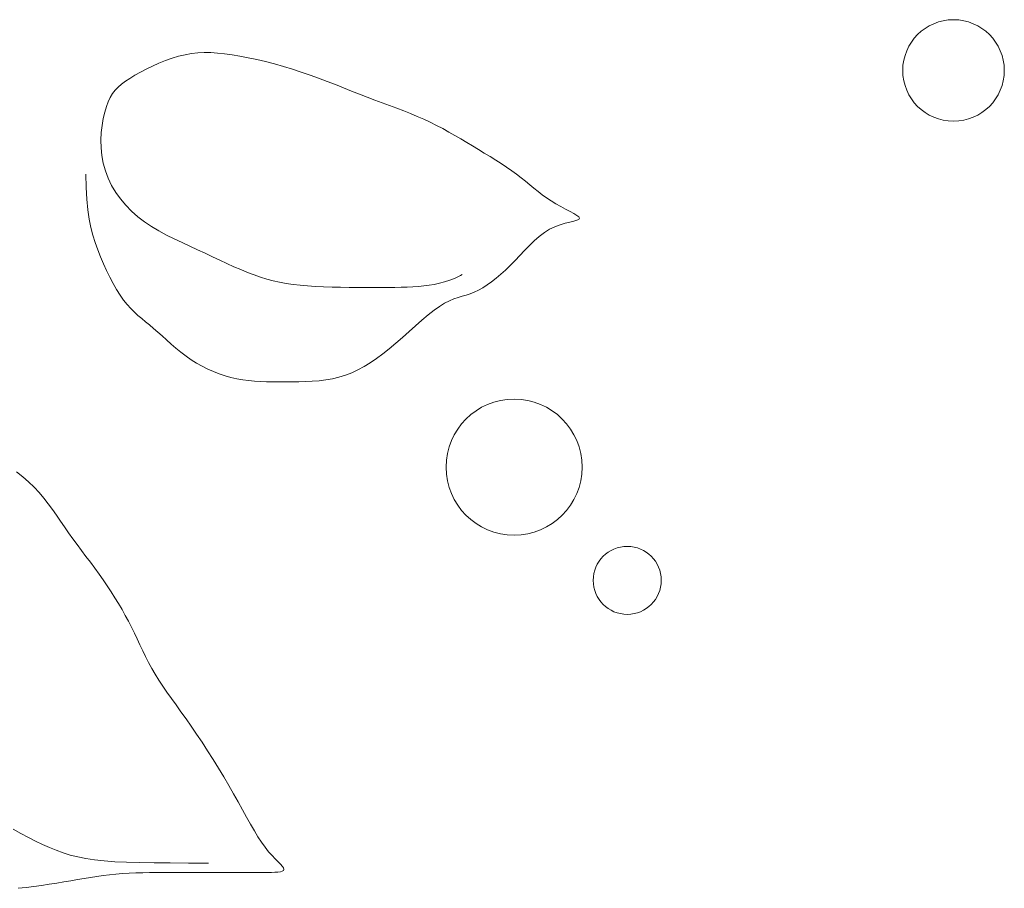
# Model space of a CAD drawing. Units: inches. Extents: x 44628 to 84847, y 180687 to 254973.
# Drawn here: x 52059 to 52213, y 196359 to 196495 of the extents above; entities that cross this region are included whole.
import ezdxf

# ---------------------------------------------------------------- set-up
doc = ezdxf.new("R2010")
doc.units = ezdxf.units.IN
doc.header["$MEASUREMENT"] = 0
doc.layers.add('CayXanh-76', color=76, linetype='Continuous', lineweight=5)

# ---------------------------------------------------------------- blocks, each defined once
blk = doc.blocks.new('mb-cay30')
for p, q in [((-886.25, -400.45), (-888.83, -405.32)), ((-923.31, -403.59), (-922.74, -408.53)), ((-888.83, -405.32), (-891.29, -410.03)), ((-668.06, -410.11), (-664.85, -406.42)), ((-664.85, -406.42), (-661.71, -402.54)), ((-922.74, -408.53), (-922.12, -413.45)), ((-922.12, -413.45), (-921.45, -418.32)), ((-891.29, -410.03), (-893.6, -414.56)), ((-674.72, -416.77), (-671.35, -413.57)), ((-671.35, -413.57), (-668.06, -410.11)), ((-921.45, -418.32), (-920.75, -423.12)), ((-895.73, -418.92), (-897.67, -423.19)), ((-893.6, -414.56), (-895.73, -418.92)), ((-681.71, -422.52), (-678.18, -419.74)), ((-678.18, -419.74), (-674.72, -416.77)), ((-920.75, -423.12), (-920.02, -427.79)), ((-897.67, -423.19), (-899.43, -427.44)), ((-688.93, -427.72), (-685.3, -425.17)), ((-685.3, -425.17), (-681.71, -422.52)), ((-920.02, -427.79), (-919.28, -432.32)), ((-919.28, -432.32), (-918.54, -436.68)), ((-901.01, -431.77), (-902.4, -436.26)), ((-899.43, -427.44), (-901.01, -431.77)), ((-699.99, -435.28), (-696.29, -432.73)), ((-696.29, -432.73), (-692.6, -430.23)), ((-692.6, -430.23), (-688.93, -427.72)), ((-918.54, -436.68), (-917.81, -440.88)), ((-902.4, -436.26), (-903.6, -441)), ((-707.4, -440.62), (-703.7, -437.92)), ((-703.7, -437.92), (-699.99, -435.28)), ((-917.81, -440.88), (-917.11, -444.97)), ((-917.11, -444.97), (-916.44, -448.98)), ((-903.6, -441), (-904.62, -446.07)), ((-714.81, -446.14), (-711.1, -443.37)), ((-711.1, -443.37), (-707.4, -440.62)), ((-916.44, -448.98), (-915.82, -452.94)), ((-904.62, -446.07), (-905.45, -451.57)), ((-722.22, -451.66), (-718.51, -448.91)), ((-718.51, -448.91), (-714.81, -446.14)), ((-513.11, -450.51), (-517.72, -451.95)), ((-508.23, -449.25), (-513.11, -450.51)), ((-502.93, -448.18), (-508.23, -449.25)), ((-497.07, -447.31), (-502.93, -448.18)), ((-490.52, -446.67), (-497.07, -447.31)), ((-483.13, -446.28), (-490.52, -446.67)), ((-474.77, -446.14), (-483.13, -446.28)), ((-915.82, -452.94), (-915.25, -456.89)), ((-915.25, -456.89), (-914.76, -460.86)), ((-905.45, -451.57), (-906.1, -457.58)), ((-733.33, -459.54), (-729.62, -457)), ((-729.62, -457), (-725.92, -454.36)), ((-725.92, -454.36), (-722.22, -451.66)), ((-531.02, -457.13), (-535.32, -459.08)), ((-526.63, -455.27), (-531.02, -457.13)), ((-522.19, -453.54), (-526.63, -455.27)), ((-517.72, -451.95), (-522.19, -453.54)), ((-467.86, -457), (-472.63, -458.33)), ((-463.01, -456.11), (-467.86, -457)), ((-458.14, -455.64), (-463.01, -456.11)), ((-453.31, -455.54), (-458.14, -455.64)), ((-448.6, -455.76), (-453.31, -455.54)), ((-444.07, -456.26), (-448.6, -455.76)), ((-439.8, -457), (-444.07, -456.26)), ((-435.85, -457.91), (-439.8, -457)), ((-914.76, -460.86), (-914.34, -464.89)), ((-906.1, -457.58), (-906.59, -464.21)), ((-740.74, -464.35), (-737.03, -461.99)), ((-737.03, -461.99), (-733.33, -459.54)), ((-543.45, -463.24), (-547.19, -465.41)), ((-539.48, -461.13), (-543.45, -463.24)), ((-535.32, -459.08), (-539.48, -461.13)), ((-481.79, -462.3), (-486.13, -464.89)), ((-477.28, -460.11), (-481.79, -462.3)), ((-472.63, -458.33), (-477.28, -460.11)), ((-432.3, -458.97), (-435.85, -457.91)), ((-429.19, -460.13), (-432.3, -458.97)), ((-426.47, -461.42), (-429.19, -460.13)), ((-424.07, -462.87), (-426.47, -461.42)), ((-421.93, -464.52), (-424.07, -462.87)), ((-914.34, -464.89), (-914.02, -469.01)), ((-914.02, -469.01), (-913.77, -473.2)), ((-906.59, -464.21), (-906.94, -471.56)), ((-751.85, -470.87), (-748.15, -468.79)), ((-748.15, -468.79), (-744.44, -466.62)), ((-744.44, -466.62), (-740.74, -464.35)), ((-553.8, -469.83), (-556.59, -472.05)), ((-550.66, -467.61), (-553.8, -469.83)), ((-547.19, -465.41), (-550.66, -467.61)), ((-490.3, -467.85), (-494.25, -471.15)), ((-486.13, -464.89), (-490.3, -467.85)), ((-419.97, -466.4), (-421.93, -464.52)), ((-418.13, -468.55), (-419.97, -466.4)), ((-416.34, -470.99), (-418.13, -468.55)), ((-913.77, -473.2), (-913.59, -477.47)), ((-906.94, -471.56), (-907.18, -479.76)), ((-762.96, -476.57), (-759.26, -474.76)), ((-759.26, -474.76), (-755.55, -472.86)), ((-755.55, -472.86), (-751.85, -470.87)), ((-559.08, -474.28), (-561.33, -476.54)), ((-556.59, -472.05), (-559.08, -474.28)), ((-497.98, -474.78), (-501.45, -478.71)), ((-494.25, -471.15), (-497.98, -474.78)), ((-414.52, -473.77), (-416.34, -470.99)), ((-412.63, -476.91), (-414.52, -473.77)), ((-913.59, -477.47), (-913.48, -481.79)), ((-913.48, -481.79), (-913.41, -486.16)), ((-907.18, -479.76), (-907.32, -488.9)), ((-777.78, -483.58), (-774.08, -481.79)), ((-774.08, -481.79), (-770.37, -480.05)), ((-770.37, -480.05), (-766.67, -478.32)), ((-766.67, -478.32), (-762.96, -476.57)), ((-565.43, -481.17), (-567.41, -483.57)), ((-563.43, -478.83), (-565.43, -481.17)), ((-561.33, -476.54), (-563.43, -478.83)), ((-501.45, -478.71), (-504.65, -482.91)), ((-410.69, -480.36), (-412.63, -476.91)), ((-408.76, -484.06), (-410.69, -480.36)), ((-913.41, -486.16), (-913.37, -490.57)), ((-788.89, -489.57), (-785.19, -487.43)), ((-785.19, -487.43), (-781.48, -485.45)), ((-781.48, -485.45), (-777.78, -483.58)), ((-569.44, -486.03), (-571.58, -488.58)), ((-567.41, -483.57), (-569.44, -486.03)), ((-507.6, -487.34), (-510.35, -491.96)), ((-504.65, -482.91), (-507.6, -487.34)), ((-406.86, -487.96), (-408.76, -484.06)), ((-405.07, -492), (-406.86, -487.96)), ((-913.37, -490.57), (-913.36, -495)), ((-907.32, -488.9), (-907.4, -499.1)), ((-800.16, -497.01), (-796.35, -494.36)), ((-796.35, -494.36), (-792.6, -491.88)), ((-792.6, -491.88), (-788.89, -489.57)), ((-576.33, -493.94), (-578.87, -496.77)), ((-573.89, -491.22), (-576.33, -493.94)), ((-571.58, -488.58), (-573.89, -491.22)), ((-510.35, -491.96), (-512.93, -496.72)), ((-403.41, -496.12), (-405.07, -492)), ((-913.36, -495), (-913.35, -499.43)), ((-913.35, -499.43), (-913.35, -503.87)), ((-907.4, -499.1), (-907.42, -510.47)), ((-808.14, -502.74), (-804.08, -499.8)), ((-804.08, -499.8), (-800.16, -497.01)), ((-581.46, -499.68), (-584.04, -502.69)), ((-578.87, -496.77), (-581.46, -499.68)), ((-512.93, -496.72), (-515.37, -501.57)), ((-401.93, -500.26), (-403.41, -496.12)), ((-400.69, -504.37), (-401.93, -500.26)), ((-913.35, -503.87), (-913.35, -508.29)), ((-816.81, -508.98), (-812.37, -505.8)), ((-812.37, -505.8), (-808.14, -502.74)), ((-586.58, -505.79), (-589.03, -508.98)), ((-584.04, -502.69), (-586.58, -505.79)), ((-517.7, -506.47), (-519.96, -511.36)), ((-515.37, -501.57), (-517.7, -506.47)), ((-399.72, -508.4), (-400.69, -504.37)), ((-913.35, -508.29), (-913.35, -512.65)), ((-913.35, -512.65), (-913.35, -516.95)), ((-907.42, -510.47), (-907.43, -523.12)), ((-826.43, -515.64), (-821.49, -512.26)), ((-821.49, -512.26), (-816.81, -508.98)), ((-591.33, -512.26), (-593.46, -515.64)), ((-589.03, -508.98), (-591.33, -512.26)), ((-519.96, -511.36), (-522.19, -516.21)), ((-399.01, -512.39), (-399.72, -508.4)), ((-398.56, -516.37), (-399.01, -512.39)), ((-913.35, -516.95), (-913.35, -521.16)), ((-836.93, -522.52), (-831.6, -519.07)), ((-831.6, -519.07), (-826.43, -515.64)), ((-595.41, -519.1), (-597.17, -522.62)), ((-593.46, -515.64), (-595.41, -519.1)), ((-522.19, -516.21), (-524.41, -520.98)), ((-398.34, -520.41), (-398.56, -516.37)), ((-913.35, -521.16), (-913.35, -525.25)), ((-913.35, -525.25), (-913.35, -529.2)), ((-842.36, -525.96), (-836.93, -522.52)), ((-597.17, -522.62), (-598.74, -526.21)), ((-524.41, -520.98), (-526.6, -525.65)), ((-398.61, -528.8), (-398.37, -524.53)), ((-398.37, -524.53), (-398.34, -520.41)), ((-913.35, -529.2), (-913.35, -532.99)), ((-853.3, -532.67), (-847.83, -529.35)), ((-847.83, -529.35), (-842.36, -525.96)), ((-600.13, -529.84), (-601.34, -533.5)), ((-598.74, -526.21), (-600.13, -529.84)), ((-528.75, -530.23), (-530.83, -534.72)), ((-526.6, -525.65), (-528.75, -530.23)), ((-399.06, -533.25), (-398.61, -528.8)), ((-913.35, -532.99), (-913.35, -536.6)), ((-913.35, -536.6), (-913.35, -540.04)), ((-863.96, -538.91), (-858.7, -535.86)), ((-858.7, -535.86), (-853.3, -532.67)), ((-602.35, -537.19), (-603.19, -540.89)), ((-601.34, -533.5), (-602.35, -537.19)), ((-530.83, -534.72), (-532.82, -539.11)), ((-399.7, -537.93), (-399.06, -533.25)), ((-913.35, -540.04), (-913.35, -543.31)), ((-913.35, -543.31), (-913.35, -546.44)), ((-873.93, -544.49), (-869.05, -541.78)), ((-869.05, -541.78), (-863.96, -538.91)), ((-603.19, -540.89), (-603.84, -544.59)), ((-534.69, -543.42), (-536.42, -547.63)), ((-532.82, -539.11), (-534.69, -543.42)), ((-401.54, -548.04), (-400.53, -542.87)), ((-400.53, -542.87), (-399.7, -537.93)), ((-913.35, -546.44), (-913.35, -549.42)), ((-913.35, -549.42), (-913.35, -552.28)), ((-887.1, -551.89), (-882.98, -549.52)), ((-882.98, -549.52), (-878.58, -547.07)), ((-878.58, -547.07), (-873.93, -544.49)), ((-604.33, -548.3), (-604.68, -552.04)), ((-603.84, -544.59), (-604.33, -548.3)), ((-536.42, -547.63), (-537.99, -551.74)), ((-402.71, -553.4), (-401.54, -548.04)), ((-913.35, -552.28), (-913.35, -555.03)), ((-913.35, -555.03), (-913.35, -557.66)), ((-897.55, -558.65), (-894.4, -556.43)), ((-894.4, -556.43), (-890.91, -554.18)), ((-890.91, -554.18), (-887.1, -551.89)), ((-604.92, -555.81), (-605.06, -559.63)), ((-604.68, -552.04), (-604.92, -555.81)), ((-539.38, -555.78), (-540.6, -559.76)), ((-537.99, -551.74), (-539.38, -555.78)), ((-404.02, -558.9), (-402.71, -553.4)), ((-913.35, -557.66), (-913.35, -560.2)), ((-913.35, -560.2), (-913.32, -562.58)), ((-913.32, -562.58), (-913.25, -564.76)), ((-902.77, -563), (-900.33, -560.86)), ((-900.33, -560.86), (-897.55, -558.65)), ((-605.06, -559.63), (-605.13, -563.51)), ((-540.6, -559.76), (-541.66, -563.75)), ((-405.48, -564.49), (-404.02, -558.9)), ((-913.25, -564.76), (-913.11, -566.67)), ((-913.11, -566.67), (-912.87, -568.26)), ((-912.87, -568.26), (-912.52, -569.46)), ((-909.5, -569.48), (-908.22, -568.31)), ((-908.22, -568.31), (-906.69, -566.79)), ((-906.69, -566.79), (-904.88, -565)), ((-904.88, -565), (-902.77, -563)), ((-605.13, -563.51), (-605.16, -567.45)), ((-605.16, -567.45), (-605.16, -571.48)), ((-542.56, -567.78), (-543.33, -571.91)), ((-541.66, -563.75), (-542.56, -567.78)), ((-407.07, -570.12), (-405.48, -564.49)), ((-912.52, -569.46), (-912.03, -570.23)), ((-912.03, -570.23), (-911.38, -570.49)), ((-911.38, -570.49), (-910.54, -570.23)), ((-910.54, -570.23), (-909.5, -569.48)), ((-605.16, -571.48), (-605.16, -575.6)), ((-543.33, -571.91), (-543.97, -576.17)), ((-408.76, -575.76), (-407.07, -570.12)), ((-605.16, -575.6), (-605.12, -579.78)), ((-605.12, -579.78), (-605.01, -584.01)), ((-544.49, -580.62), (-544.91, -585.3)), ((-543.97, -576.17), (-544.49, -580.62)), ((-410.57, -581.35), (-408.76, -575.76)), ((-605.01, -584.01), (-604.79, -588.26)), ((-544.91, -585.3), (-545.23, -590.24)), ((-414.43, -592.27), (-412.46, -586.86)), ((-412.46, -586.86), (-410.57, -581.35)), ((-604.79, -588.26), (-604.44, -592.51)), ((-604.44, -592.51), (-603.91, -596.74)), ((-545.23, -590.24), (-545.48, -595.38)), ((-416.44, -597.59), (-414.43, -592.27)), ((-603.91, -596.74), (-603.18, -600.92)), ((-545.48, -595.38), (-545.65, -600.67)), ((-418.47, -602.82), (-416.44, -597.59)), ((-603.18, -600.92), (-602.2, -605.04)), ((-602.2, -605.04), (-600.95, -609.07)), ((-545.65, -600.67), (-545.77, -606.02)), ((-420.5, -607.95), (-418.47, -602.82)), ((-600.95, -609.07), (-599.42, -613.03)), ((-545.84, -611.38), (-545.88, -616.67)), ((-545.77, -606.02), (-545.84, -611.38)), ((-422.51, -612.99), (-420.5, -607.95)), ((-599.42, -613.03), (-597.62, -616.94)), ((-597.62, -616.94), (-595.53, -620.83)), ((-545.88, -616.67), (-545.89, -621.81)), ((-426.37, -622.8), (-424.48, -617.95)), ((-424.48, -617.95), (-422.51, -612.99)), ((-595.53, -620.83), (-593.17, -624.72)), ((-545.89, -621.81), (-545.9, -626.75)), ((-428.18, -627.57), (-426.37, -622.8)), ((-593.17, -624.72), (-590.53, -628.63)), ((-590.53, -628.63), (-587.61, -632.59)), ((-545.9, -626.75), (-545.89, -631.43)), ((-429.92, -632.24), (-428.18, -627.57)), ((-587.61, -632.59), (-584.42, -636.62)), ((-584.42, -636.62), (-580.96, -640.73)), ((-545.89, -631.43), (-545.88, -635.85)), ((-545.88, -635.85), (-545.84, -640.04)), ((-433.29, -641.31), (-431.62, -636.82)), ((-431.62, -636.82), (-429.92, -632.24)), ((-580.96, -640.73), (-577.34, -644.89)), ((-545.84, -640.04), (-545.77, -644.02)), ((-434.96, -645.7), (-433.29, -641.31)), ((-577.34, -644.89), (-573.64, -649.04)), ((-573.64, -649.04), (-569.97, -653.15)), ((-545.77, -644.02), (-545.65, -647.82)), ((-545.65, -647.82), (-545.48, -651.46)), ((-436.65, -650.01), (-434.96, -645.7)), ((-569.97, -653.15), (-566.45, -657.17)), ((-545.48, -651.46), (-545.23, -654.95)), ((-545.23, -654.95), (-544.91, -658.33)), ((-440.2, -658.33), (-438.39, -654.22)), ((-438.39, -654.22), (-436.65, -650.01)), ((-566.45, -657.17), (-563.17, -661.05)), ((-563.17, -661.05), (-560.23, -664.74)), ((-544.91, -658.33), (-544.49, -661.62)), ((-442.1, -662.36), (-440.2, -658.33)), ((-560.23, -664.74), (-557.75, -668.2)), ((-544.49, -661.62), (-543.94, -664.86)), ((-543.94, -664.86), (-543.25, -668.07)), ((-446.12, -670.18), (-444.08, -666.31)), ((-444.08, -666.31), (-442.1, -662.36)), ((-557.75, -668.2), (-555.79, -671.4)), ((-555.79, -671.4), (-554.28, -674.37)), ((-543.25, -668.07), (-542.38, -671.29)), ((-542.38, -671.29), (-541.3, -674.55)), ((-448.23, -674), (-446.12, -670.18)), ((-554.28, -674.37), (-553.11, -677.15)), ((-553.11, -677.15), (-552.19, -679.8)), ((-552.19, -679.8), (-551.41, -682.35)), ((-541.3, -674.55), (-539.98, -677.9)), ((-539.98, -677.9), (-538.39, -681.37)), ((-452.57, -681.51), (-450.38, -677.77)), ((-450.38, -677.77), (-448.23, -674)), ((-551.41, -682.35), (-550.66, -684.86)), ((-550.66, -684.86), (-549.85, -687.36)), ((-538.39, -681.37), (-537.8, -682.5)), ((-456.99, -688.93), (-454.77, -685.23)), ((-454.77, -685.23), (-452.57, -681.51)), ((-549.85, -687.36), (-548.86, -689.92)), ((-548.86, -689.92), (-547.61, -692.55)), ((-459.22, -692.63), (-456.99, -688.93)), ((-547.61, -692.55), (-546.1, -695.27)), ((-546.1, -695.27), (-544.33, -698.05)), ((-544.33, -698.05), (-542.32, -700.89)), ((-463.66, -699.93), (-461.44, -696.3)), ((-461.44, -696.3), (-459.22, -692.63)), ((-542.32, -700.89), (-540.07, -703.78)), ((-540.07, -703.78), (-537.61, -706.71)), ((-468.11, -706.95), (-465.88, -703.49)), ((-465.88, -703.49), (-463.66, -699.93)), ((-537.61, -706.71), (-534.94, -709.66)), ((-534.94, -709.66), (-532.07, -712.61)), ((-472.55, -713.51), (-470.33, -710.3)), ((-470.33, -710.3), (-468.11, -706.95)), ((-532.07, -712.61), (-529.02, -715.58)), ((-529.02, -715.58), (-525.88, -718.55)), ((-477, -719.44), (-474.77, -716.56)), ((-474.77, -716.56), (-472.55, -713.51)), ((-525.88, -718.55), (-522.71, -721.55)), ((-522.71, -721.55), (-519.6, -724.58)), ((-481.39, -724.82), (-479.2, -722.18)), ((-479.2, -722.18), (-477, -719.44)), ((-519.6, -724.58), (-516.62, -727.66)), ((-516.62, -727.66), (-513.87, -730.8)), ((-485.65, -730.02), (-483.54, -727.42)), ((-483.54, -727.42), (-481.39, -724.82)), ((-513.87, -730.8), (-511.42, -734)), ((-511.42, -734), (-509.35, -737.29)), ((-491.57, -738.28), (-489.67, -735.4)), ((-489.67, -735.4), (-487.69, -732.66)), ((-487.69, -732.66), (-485.65, -730.02)), ((-509.35, -737.29), (-507.71, -740.64)), ((-507.71, -740.64), (-506.46, -743.97)), ((-495.07, -744.38), (-493.37, -741.31)), ((-493.37, -741.31), (-491.57, -738.28)), ((-506.46, -743.97), (-505.51, -747.13)), ((-505.51, -747.13), (-504.78, -750)), ((-498.11, -750.12), (-496.65, -747.37)), ((-496.65, -747.37), (-495.07, -744.38)), ((-504.78, -750), (-504.19, -752.45)), ((-504.19, -752.45), (-503.65, -754.36)), ((-500.6, -754.37), (-499.43, -752.5)), ((-499.43, -752.5), (-498.11, -750.12)), ((-503.65, -754.36), (-503.09, -755.6)), ((-503.09, -755.6), (-502.43, -756.04)), ((-502.43, -756.04), (-501.6, -755.6)), ((-501.6, -755.6), (-500.6, -754.37))]:
    blk.add_line(p, q)
for centre, radius in [((-658.73, -714.99), 42.71), ((-729.85, -786.05), 21.36), ((-409.58, -990.93), 31.89)]:
    blk.add_circle(centre, radius)

msp = doc.modelspace()

# ---------------------------------------------------------------- block references
at = {"layer": 'CayXanh-76', "xscale": 0.25, "yscale": 0.25, "zscale": 0.25, "rotation": 90}
msp.add_blockref('mb-cay30', (51957.5, 196589.84), dxfattribs=at)

doc.saveas('drawing.dxf')
